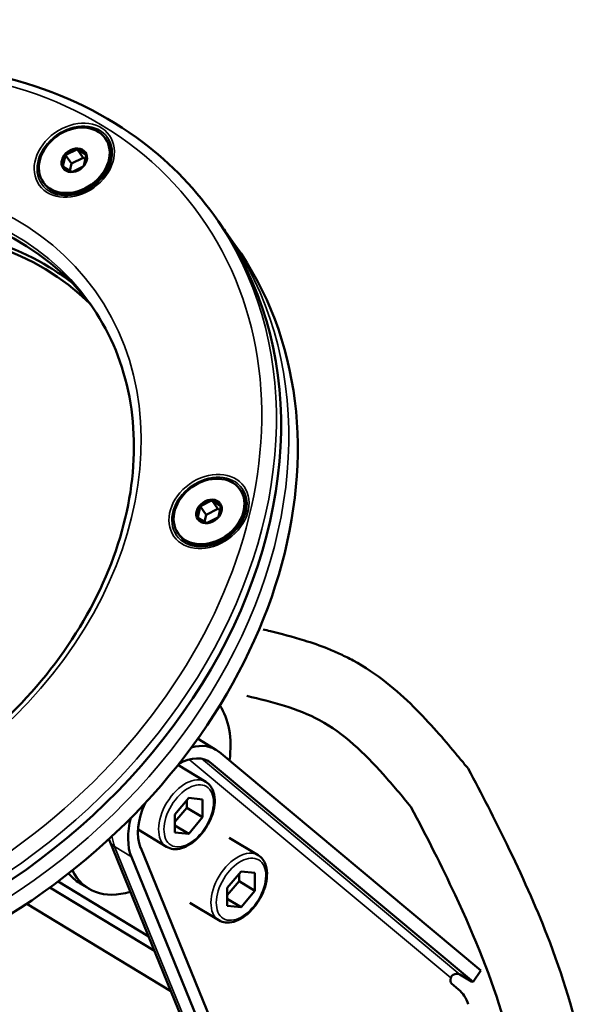
# Model space of a CAD drawing. Units: millimetres. Extents: x 4575 to 6468, y 1847 to 2892.
# Drawn here: x 5491 to 5566, y 2640 to 2769 of the extents above; entities that cross this region are included whole.
import ezdxf

# ---------------------------------------------------------------- set-up
doc = ezdxf.new("R2010")
doc.units = ezdxf.units.MM
doc.header["$LTSCALE"] = 5
for name, color, linetype, lineweight in [('AM_0 ( Kontur 0.5 )', 7, 'Continuous', 50), ('Sichtbar (ISO)', 7, 'Continuous', 50), ('Sichtbar schmal (ISO)', 7, 'Continuous', 35)]:
    doc.layers.add(name, color=color, linetype=linetype, lineweight=lineweight)

msp = doc.modelspace()

# ---------------------------------------------------------------- linework, layer by layer
at = {"layer": 'AM_0 ( Kontur 0.5 )'}
msp.add_open_spline([(5549.65, 2670.56), (5549.45, 2670.79), (5549.26, 2671.02), (5549.07, 2671.25), (5549.07, 2671.26), (5549.06, 2671.26), (5549.06, 2671.27), (5548.69, 2671.72), (5548.31, 2672.17), (5547.15, 2673.56), (5546.34, 2674.52), (5544.55, 2676.54), (5543.55, 2677.62), (5541.36, 2679.78), (5540.17, 2680.86), (5537.54, 2682.92), (5536.09, 2683.91), (5533.95, 2685.08), (5533.4, 2685.35), (5532.31, 2685.86), (5531.77, 2686.1), (5530.16, 2686.74), (5529.11, 2687.1), (5526.52, 2687.91), (5525.02, 2688.29), (5523.31, 2688.71), (5522.99, 2688.79), (5522.68, 2688.87)], degree=3, knots=[-0.929093, -0.929093, -0.929093, -0.929093, -0.022223, -0.022223, -0.022223, 0, 0, 0, 1.744601, 1.744601, 5.233802, 5.233802, 8.99388, 8.99388, 12.753958, 12.753958, 16.514036, 16.514036, 17.807653, 17.807653, 19.10127, 19.10127, 21.688504, 21.688504, 25.747283, 25.747283, 26.69256, 26.69256, 26.69256, 26.69256], dxfattribs=at)
msp.add_spline([(5542.12, 2665.53), (5538.48, 2669.81), (5530.11, 2676.92), (5520.54, 2680.13)], degree=3, dxfattribs=at)
at = {"layer": 'Sichtbar (ISO)'}
for p, q in [((5501.91, 2753.45), (5502.02, 2753.3)), ((5496.67, 2751.24), (5497.48, 2750.11)), ((5498.16, 2751.96), (5496.74, 2751.25)), ((5498.21, 2752.01), (5499.02, 2750.87)), ((5498.26, 2751.96), (5499.37, 2751.29)), ((5499.08, 2749.83), (5499.4, 2751.21)), ((5496.67, 2751.17), (5496.35, 2749.79)), ((5497.48, 2750.11), (5497.26, 2749.17)), ((5499.02, 2750.87), (5497.48, 2750.11)), ((5499.28, 2750.71), (5499.02, 2750.87)), ((5497.49, 2749.03), (5496.38, 2749.7)), ((5497.59, 2749.04), (5499.01, 2749.74)), ((5493.77, 2747.65), (5493.88, 2747.49)), ((5516.18, 2743.36), (5516.79, 2742.49)), ((5518.97, 2739.44), (5517.81, 2741.07)), ((5519.63, 2707.29), (5519.74, 2707.13)), ((5514.07, 2703.62), (5514.38, 2705)), ((5514.39, 2705.07), (5515.19, 2703.94)), ((5515.88, 2705.8), (5514.46, 2705.09)), ((5516.73, 2704.71), (5515.19, 2703.94)), ((5515.92, 2705.84), (5516.73, 2704.71)), ((5517.08, 2705.13), (5515.98, 2705.8)), ((5517, 2704.54), (5516.73, 2704.71)), ((5517.12, 2705.04), (5516.8, 2703.67)), ((5514.1, 2703.54), (5515.2, 2702.87)), ((5515.19, 2703.94), (5514.98, 2703)), ((5515.31, 2702.87), (5516.73, 2703.58)), ((5511.48, 2701.48), (5511.59, 2701.33)), ((5516.47, 2673.05), (5514.27, 2674.39)), ((5516.88, 2672.77), (5551.3, 2644.02)), ((5511.47, 2671.06), (5515.14, 2668.83)), ((5550.29, 2642.54), (5515.86, 2671.28)), ((5512.89, 2666.71), (5511.08, 2664.53)), ((5512.64, 2665.42), (5512.64, 2666.4)), ((5514.7, 2666.52), (5512.89, 2666.71)), ((5514.7, 2664.17), (5514.7, 2666.52)), ((5511.08, 2663.56), (5512.64, 2665.42)), ((5511.08, 2664.53), (5511.08, 2662.18)), ((5512.64, 2665.42), (5514.7, 2664.17)), ((5512.89, 2661.99), (5514.7, 2664.17)), ((5506.23, 2662.54), (5509.96, 2660.28)), ((5511.08, 2663.09), (5512.89, 2661.99)), ((5511.08, 2662.18), (5512.89, 2661.99)), ((5517.69, 2623.72), (5502.45, 2661.09)), ((5518.23, 2661.48), (5522.02, 2659.18)), ((5506.57, 2660.15), (5521.56, 2623.41)), ((5520.34, 2622.22), (5505.35, 2658.97)), ((5519.77, 2657.05), (5517.96, 2654.88)), ((5519.52, 2655.77), (5519.52, 2656.74)), ((5521.58, 2656.87), (5519.77, 2657.05)), ((5521.58, 2654.51), (5521.58, 2656.87)), ((5495.71, 2655.73), (5507.57, 2648.53)), ((5498.53, 2655.52), (5499.74, 2654.79)), ((5517.96, 2653.9), (5519.52, 2655.77)), ((5519.52, 2655.77), (5521.58, 2654.51)), ((5508.37, 2646.58), (5494.62, 2654.92)), ((5517.96, 2654.88), (5517.96, 2652.52)), ((5519.77, 2652.34), (5521.58, 2654.51)), ((5513.04, 2652.93), (5516.84, 2650.63)), ((5517.96, 2653.44), (5519.77, 2652.34)), ((5510.52, 2641.3), (5491.58, 2652.79)), ((5517.96, 2652.52), (5519.77, 2652.34)), ((5551.3, 2644.02), (5550.29, 2642.54)), ((5548.54, 2643.5), (5550.06, 2642.58)), ((5550.29, 2642.54), (5550.06, 2642.58)), ((5548.38, 2641.53), (5547.47, 2642.3))]:
    msp.add_line(p, q, dxfattribs=at)
for centre, major_axis in [((5497.84, 2750.55), (4.07, 2.9)), ((5497.84, 2750.55), (1.47, 1.04)), ((5472.94, 2718.95), (14.45, 10.3)), ((5515.56, 2704.38), (4.07, 2.9)), ((5515.56, 2704.38), (1.47, 1.04))]:
    msp.add_ellipse(centre, major_axis=major_axis, ratio=0.781476, dxfattribs=at)
for centre, major_axis, ratio, start_param, end_param in [((5497.95, 2750.4), (4.07, 2.9), 0.781476, 3.141593, 6.283185), ((5497.88, 2750.5), (-1.38, -0.99), 0.781476, 4.023203, 5.003118), ((5497.88, 2750.5), (1.38, 0.99), 0.781476, 6.117598, 7.097513), ((5497.88, 2750.5), (1.38, 0.99), 0.781476, 5.070401, 6.050316), ((5497.88, 2750.5), (-1.38, -0.99), 0.781476, 5.070401, 6.050316), ((5459.79, 2701.86), (40.72, 29.02), 0.781476, 0.013639, 3.127954), ((5497.88, 2750.5), (-1.38, -0.99), 0.781476, 6.117598, 7.097513), ((5497.88, 2750.5), (-1.38, -0.99), 0.781476, 0.881611, 1.861525), ((5462.44, 2698.15), (-41.12, -29.31), 0.781476, 3.285155, 6.139623), ((5459.79, 2701.86), (-57, -40.63), 0.781476, 0, 3.141593), ((5461.97, 2698.81), (57, 40.63), 0.781476, 3.141593, 6.283185), ((5515.66, 2704.23), (4.07, 2.9), 0.781476, 3.141593, 6.283185), ((5515.59, 2704.33), (-1.38, -0.99), 0.781476, 5.070401, 6.050316), ((5515.59, 2704.33), (-1.38, -0.99), 0.781476, 4.023203, 5.003118), ((5515.59, 2704.33), (1.38, 0.99), 0.781476, 6.117598, 7.097513), ((5515.59, 2704.33), (1.38, 0.99), 0.781476, 5.070401, 6.050316), ((5515.59, 2704.33), (-1.38, -0.99), 0.781476, 6.117598, 7.097513), ((5515.59, 2704.33), (-1.38, -0.99), 0.781476, 0.881611, 1.861525), ((5507.52, 2667.61), (7.78, 12.83), 0.591398, 5.355433, 6.028712), ((5511.65, 2665.1), (4.82, 7.95), 0.591398, 6.193751, 6.846567), ((5511.65, 2665.1), (3.89, 6.41), 0.591398, 6.193751, 7.099676), ((5511.65, 2665.1), (-3.89, -6.41), 0.591398, 4.919471, 5.869761), ((5511.65, 2665.1), (4.82, 7.95), 0.591398, 2.03318, 2.728168), ((5506.31, 2668.34), (-7.78, -12.83), 0.591398, 6.068188, 6.283185), ((5507.52, 2667.61), (-7.78, -12.83), 0.591398, 5.928079, 6.865464), ((5548.03, 2643.12), (-0.519, -0.855), 0.591398, 5.146553, 6.193751), ((5547.98, 2642.67), (0.641, 0.768), 0.803157, 0.121186, 1.168384), ((5542.76, 2633.29), (5.19, 8.55), 0.591398, 5.819827, 6.193751)]:
    msp.add_ellipse(centre, major_axis=major_axis, ratio=ratio, start_param=start_param, end_param=end_param, dxfattribs=at)
for points, knots in [([(5402.18, 2662.09), (5398.79, 2666.85), (5396.37, 2672.29), (5393.71, 2684.01), (5393.47, 2690.29), (5395.21, 2703.09), (5397.2, 2709.61), (5403.2, 2722.2), (5407.23, 2728.28), (5416.9, 2739.36), (5422.55, 2744.37), (5434.91, 2752.8), (5441.61, 2756.22), (5455.39, 2761.14), (5462.47, 2762.63), (5476.28, 2763.53), (5483.01, 2762.93), (5495.43, 2759.7), (5501.12, 2757.07), (5509.96, 2750.7), (5513.4, 2747.26), (5516.18, 2743.36)], [1.895167, 1.895167, 1.895167, 1.895167, 2.210901, 2.210901, 2.528327, 2.528327, 2.848481, 2.848481, 3.170091, 3.170091, 3.492126, 3.492126, 3.814225, 3.814225, 4.136228, 4.136228, 4.457691, 4.457691, 4.77745, 4.77745, 5.036759, 5.036759, 5.036759, 5.036759]), ([(5494.54, 2736.5), (5490.8, 2738.77), (5486.5, 2740.38), (5477.22, 2742.07), (5472.27, 2742.18), (5462.21, 2740.91), (5457.11, 2739.53), (5447.26, 2735.44), (5442.5, 2732.72), (5433.83, 2726.21), (5429.91, 2722.43), (5423.29, 2714.18), (5420.6, 2709.71), (5416.69, 2700.57), (5415.49, 2695.88), (5414.67, 2686.74), (5415.07, 2682.29), (5416.38, 2677.74), (5416.52, 2677.28), (5416.67, 2676.83)], [0, 0, 0, 0, 0.324677, 0.324677, 0.64406, 0.64406, 0.961012, 0.961012, 1.277323, 1.277323, 1.593549, 1.593549, 1.909917, 1.909917, 2.227144, 2.227144, 2.547296, 2.547296, 2.583517, 2.583517, 2.583517, 2.583517]), ([(5499.89, 2731.75), (5502.31, 2728.35), (5504.02, 2724.45), (5505.82, 2716.03), (5505.92, 2711.52), (5504.52, 2702.38), (5503.03, 2697.75), (5498.62, 2688.83), (5495.71, 2684.54), (5488.74, 2676.72), (5484.69, 2673.19), (5475.87, 2667.24), (5471.1, 2664.83), (5461.32, 2661.36), (5456.32, 2660.3), (5446.57, 2659.65), (5441.84, 2660.06), (5433.1, 2662.27), (5429.11, 2664.09), (5422.86, 2668.53), (5420.43, 2670.95), (5418.46, 2673.7)], [5.036759, 5.036759, 5.036759, 5.036759, 5.363092, 5.363092, 5.686631, 5.686631, 6.006167, 6.006167, 6.323836, 6.323836, 6.641008, 6.641008, 6.958113, 6.958113, 7.275333, 7.275333, 7.593235, 7.593235, 7.91342, 7.91342, 8.178352, 8.178352, 8.178352, 8.178352]), ([(5514.06, 2674.51), (5514.06, 2674.51), (5514.07, 2674.51), (5514.14, 2674.47), (5514.2, 2674.43), (5514.27, 2674.39)], [8.62416921, 8.62416921, 8.62416921, 8.62416921, 8.62496432, 8.62496432, 8.6520057, 8.6520057, 8.6520057, 8.6520057]), ([(5333.79, 2540.1), (5334.39, 2540.54), (5335.03, 2540.96), (5337.43, 2542.33), (5339.44, 2543.14), (5344.03, 2544.44), (5346.6, 2544.92), (5354.38, 2545.83), (5360.09, 2545.93), (5374.34, 2545.51), (5383.23, 2544.78), (5401.66, 2543.43), (5411.22, 2542.84), (5429.41, 2542.7), (5438.11, 2543), (5455.44, 2544.38), (5464.07, 2545.48), (5480.41, 2548.4), (5488.14, 2550.2), (5501.88, 2554.23), (5507.98, 2556.38), (5518.49, 2560.8), (5523.01, 2562.98), (5530.8, 2567.35), (5534.15, 2569.46), (5540, 2573.65), (5542.55, 2575.68), (5547.02, 2579.71), (5548.99, 2581.68), (5554.13, 2587.46), (5556.96, 2591.45), (5561.24, 2599.43), (5562.81, 2603.35), (5564.94, 2611.37), (5565.55, 2615.44), (5565.84, 2623.99), (5565.49, 2628.46), (5563.7, 2638.12), (5562.1, 2643.34), (5558.49, 2652.57), (5556.69, 2656.57), (5553.13, 2663.9), (5551.42, 2667.22), (5549.65, 2670.56)], [6.275766, 6.275766, 6.275766, 6.275766, 6.766721, 6.766721, 7.990778, 7.990778, 9.214928, 9.214928, 11.383523, 11.383523, 14.220223, 14.220223, 17.056924, 17.056924, 19.691812, 19.691812, 22.418272, 22.418272, 25.036202, 25.036202, 27.303083, 27.303083, 29.171414, 29.171414, 30.728016, 30.728016, 32.063373, 32.063373, 33.242632, 33.242632, 35.379162, 35.379162, 37.244779, 37.244779, 39.019947, 39.019947, 40.842846, 40.842846, 42.847568, 42.847568, 44.346845, 44.346845, 45.564745, 45.564745, 45.564745, 45.564745]), ([(5509.96, 2660.28), (5510.23, 2660.12), (5510.54, 2660.02), (5511.21, 2659.95), (5511.57, 2659.99), (5512.34, 2660.2), (5512.74, 2660.4), (5513.53, 2660.92), (5513.92, 2661.25), (5514.63, 2662.01), (5514.96, 2662.44), (5515.51, 2663.35), (5515.75, 2663.83), (5516.1, 2664.8), (5516.22, 2665.3), (5516.33, 2666.25), (5516.32, 2666.71), (5516.15, 2667.55), (5516, 2667.93), (5515.6, 2668.48), (5515.39, 2668.68), (5515.14, 2668.83)], [4.961562, 4.961562, 4.961562, 4.961562, 5.233893, 5.233893, 5.527802, 5.527802, 5.855001, 5.855001, 6.191369, 6.191369, 6.525827, 6.525827, 6.859037, 6.859037, 7.1934, 7.1934, 7.529766, 7.529766, 7.857463, 7.857463, 8.103155, 8.103155, 8.103155, 8.103155]), ([(5318.96, 2532.49), (5319.53, 2534.89), (5320.35, 2537.16), (5322.29, 2540.81), (5323.3, 2542.29), (5325.62, 2544.98), (5326.92, 2546.19), (5330.02, 2548.52), (5331.85, 2549.58), (5336.59, 2551.74), (5339.61, 2552.65), (5345.79, 2553.92), (5348.95, 2554.31), (5358.22, 2554.97), (5364.67, 2554.88), (5380.04, 2554.13), (5389.16, 2553.34), (5407.59, 2552.08), (5416.85, 2551.68), (5434.65, 2551.85), (5443.24, 2552.32), (5460.25, 2554.03), (5468.65, 2555.3), (5484.24, 2558.51), (5491.46, 2560.41), (5503.95, 2564.5), (5509.36, 2566.6), (5518.5, 2570.81), (5522.36, 2572.85), (5528.97, 2576.84), (5531.78, 2578.76), (5536.67, 2582.52), (5538.78, 2584.34), (5542.49, 2587.92), (5544.11, 2589.67), (5548.34, 2594.81), (5550.6, 2598.33), (5553.98, 2605.45), (5555.16, 2609.01), (5556.6, 2616.45), (5556.87, 2620.33), (5556.41, 2628.61), (5555.65, 2633.03), (5552.79, 2642.82), (5550.58, 2648.29), (5546.16, 2657.73), (5544.2, 2661.59), (5542.12, 2665.53)], [3.795129, 3.795129, 3.795129, 3.795129, 4.747525, 4.747525, 5.499931, 5.499931, 6.262754, 6.262754, 7.173754, 7.173754, 8.479938, 8.479938, 9.703183, 9.703183, 11.926189, 11.926189, 14.762889, 14.762889, 17.59959, 17.59959, 20.301463, 20.301463, 23.090375, 23.090375, 25.70278, 25.70278, 27.891803, 27.891803, 29.672658, 29.672658, 31.162694, 31.162694, 32.458125, 32.458125, 33.624278, 33.624278, 35.787217, 35.787217, 37.780935, 37.780935, 39.746743, 39.746743, 41.776118, 41.776118, 43.997334, 43.997334, 45.464398, 45.464398, 45.464398, 45.464398]), ([(5516.84, 2650.63), (5517.11, 2650.46), (5517.42, 2650.36), (5518.09, 2650.29), (5518.45, 2650.33), (5519.22, 2650.55), (5519.62, 2650.74), (5520.42, 2651.26), (5520.8, 2651.59), (5521.51, 2652.35), (5521.84, 2652.78), (5522.39, 2653.69), (5522.63, 2654.17), (5522.98, 2655.15), (5523.1, 2655.64), (5523.21, 2656.6), (5523.2, 2657.06), (5523.03, 2657.9), (5522.88, 2658.28), (5522.48, 2658.83), (5522.27, 2659.03), (5522.02, 2659.18)], [4.961562, 4.961562, 4.961562, 4.961562, 5.233893, 5.233893, 5.527802, 5.527802, 5.855001, 5.855001, 6.191369, 6.191369, 6.525827, 6.525827, 6.859037, 6.859037, 7.1934, 7.1934, 7.529766, 7.529766, 7.857463, 7.857463, 8.103155, 8.103155, 8.103155, 8.103155]), ([(5547.35, 2643.04), (5547.35, 2643.05), (5547.35, 2643.05), (5547.38, 2643.13), (5547.42, 2643.21), (5547.52, 2643.35), (5547.59, 2643.41), (5547.66, 2643.45)], [0.10076433, 0.10076433, 0.10076433, 0.10076433, 0.10275688, 0.10275688, 0.12789395, 0.12789395, 0.15303103, 0.15303103, 0.15303103, 0.15303103])]:
    msp.add_open_spline(points, degree=3, knots=knots, dxfattribs=at)
for points in [[(5496.74, 2751.25), (5496.73, 2751.25), (5496.7, 2751.25), (5496.68, 2751.24), (5496.67, 2751.24)], [(5496.67, 2751.17), (5496.67, 2751.18), (5496.67, 2751.2), (5496.67, 2751.23), (5496.67, 2751.24)], [(5498.16, 2751.96), (5498.17, 2751.97), (5498.18, 2751.98), (5498.19, 2751.99), (5498.2, 2752), (5498.21, 2752.01)], [(5498.26, 2751.96), (5498.26, 2751.97), (5498.25, 2751.98), (5498.23, 2751.99), (5498.21, 2752), (5498.21, 2752.01)], [(5499.37, 2751.29), (5499.37, 2751.29), (5499.38, 2751.29), (5499.4, 2751.28), (5499.4, 2751.28)], [(5499.4, 2751.21), (5499.4, 2751.22), (5499.4, 2751.25), (5499.4, 2751.27), (5499.4, 2751.28)], [(5496.35, 2749.79), (5496.35, 2749.78), (5496.34, 2749.77), (5496.33, 2749.75), (5496.33, 2749.75)], [(5496.38, 2749.7), (5496.37, 2749.71), (5496.35, 2749.73), (5496.34, 2749.74), (5496.33, 2749.75)], [(5497.49, 2749.03), (5497.49, 2749.03), (5497.5, 2749.03), (5497.51, 2749.03), (5497.52, 2749.02), (5497.52, 2749.02)], [(5497.59, 2749.04), (5497.58, 2749.03), (5497.57, 2749.03), (5497.54, 2749.03), (5497.53, 2749.02), (5497.52, 2749.02)], [(5499.01, 2749.74), (5499.02, 2749.75), (5499.03, 2749.77), (5499.05, 2749.78), (5499.06, 2749.79)], [(5499.08, 2749.83), (5499.08, 2749.82), (5499.07, 2749.81), (5499.06, 2749.8), (5499.06, 2749.79)], [(5517.81, 2741.07), (5517.64, 2741.31), (5517.47, 2741.55), (5517.29, 2741.78)], [(5497.53, 2734.46), (5496.58, 2735.19), (5495.58, 2735.87), (5494.54, 2736.5)], [(5514.38, 2705), (5514.38, 2705.01), (5514.39, 2705.04), (5514.39, 2705.06), (5514.39, 2705.07)], [(5514.46, 2705.09), (5514.44, 2705.08), (5514.42, 2705.08), (5514.4, 2705.08), (5514.39, 2705.07)], [(5515.88, 2705.8), (5515.88, 2705.8), (5515.9, 2705.82), (5515.92, 2705.83), (5515.92, 2705.84)], [(5515.98, 2705.8), (5515.97, 2705.8), (5515.95, 2705.82), (5515.93, 2705.83), (5515.92, 2705.84)], [(5517.08, 2705.13), (5517.09, 2705.13), (5517.1, 2705.12), (5517.11, 2705.12), (5517.11, 2705.12), (5517.12, 2705.12)], [(5517.12, 2705.04), (5517.12, 2705.05), (5517.12, 2705.07), (5517.12, 2705.09), (5517.12, 2705.11), (5517.12, 2705.12)], [(5514.07, 2703.62), (5514.06, 2703.62), (5514.06, 2703.61), (5514.05, 2703.6), (5514.04, 2703.59), (5514.04, 2703.58)], [(5514.1, 2703.54), (5514.09, 2703.54), (5514.08, 2703.55), (5514.06, 2703.57), (5514.05, 2703.58), (5514.04, 2703.58)], [(5516.73, 2703.58), (5516.74, 2703.59), (5516.75, 2703.6), (5516.77, 2703.62), (5516.77, 2703.62)], [(5516.8, 2703.67), (5516.8, 2703.66), (5516.79, 2703.65), (5516.78, 2703.63), (5516.77, 2703.62)], [(5515.2, 2702.87), (5515.21, 2702.87), (5515.22, 2702.86), (5515.23, 2702.86), (5515.24, 2702.86)], [(5515.31, 2702.87), (5515.29, 2702.87), (5515.27, 2702.86), (5515.25, 2702.86), (5515.24, 2702.86)], [(5502.45, 2661.09), (5502.42, 2661.16), (5502.39, 2661.22), (5502.37, 2661.29)]]:
    msp.add_open_spline(points, degree=3, dxfattribs=at)
at = {"layer": 'Sichtbar schmal (ISO)'}
for p, q in [((5547.35, 2643.04), (5512.95, 2671.76)), ((5548.54, 2643.5), (5514.55, 2671.87)), ((5515.19, 2671.69), (5515.86, 2671.28)), ((5503.14, 2660.3), (5518.39, 2622.93)), ((5503.14, 2660.3), (5505.35, 2658.97))]:
    msp.add_line(p, q, dxfattribs=at)
for centre, major_axis, ratio in [((5458.63, 2703.49), (55.78, 39.76), 0.781476), ((5497.84, 2750.55), (4.61, 3.28), 0.781476), ((5497.89, 2750.47), (4.32, 3.08), 0.781476), ((5458.63, 2703.49), (41.94, 29.89), 0.781476), ((5515.56, 2704.38), (-4.61, -3.28), 0.781476), ((5515.61, 2704.31), (-4.32, -3.08), 0.781476), ((5512.89, 2664.35), (-2.33, -3.85), 0.591398), ((5519.77, 2654.7), (-2.33, -3.85), 0.591398)]:
    msp.add_ellipse(centre, major_axis=major_axis, ratio=ratio, dxfattribs=at)
for centre, major_axis, ratio, start_param, end_param in [((5459.18, 2702.73), (-40.72, -29.02), 0.781476, 3.141593, 6.283185), ((5459.18, 2702.73), (-57, -40.63), 0.781476, 0, 3.141593), ((5460.81, 2700.44), (-57, -40.63), 0.781476, 0, 3.141593), ((5509.45, 2666.44), (4.82, 7.95), 0.591398, 0, 0.043451), ((5512.55, 2664.56), (-2.59, -4.28), 0.591398, 3.141593, 6.283185), ((5505.04, 2662.15), (-2.59, -1.06), 0.738443, 0, 0.501144), ((5509.45, 2666.44), (-4.82, -7.95), 0.591398, 5.656752, 5.869761), ((5519.43, 2654.9), (-2.59, -4.28), 0.591398, 3.141593, 6.283185)]:
    msp.add_ellipse(centre, major_axis=major_axis, ratio=ratio, start_param=start_param, end_param=end_param, dxfattribs=at)

doc.saveas('drawing.dxf')
